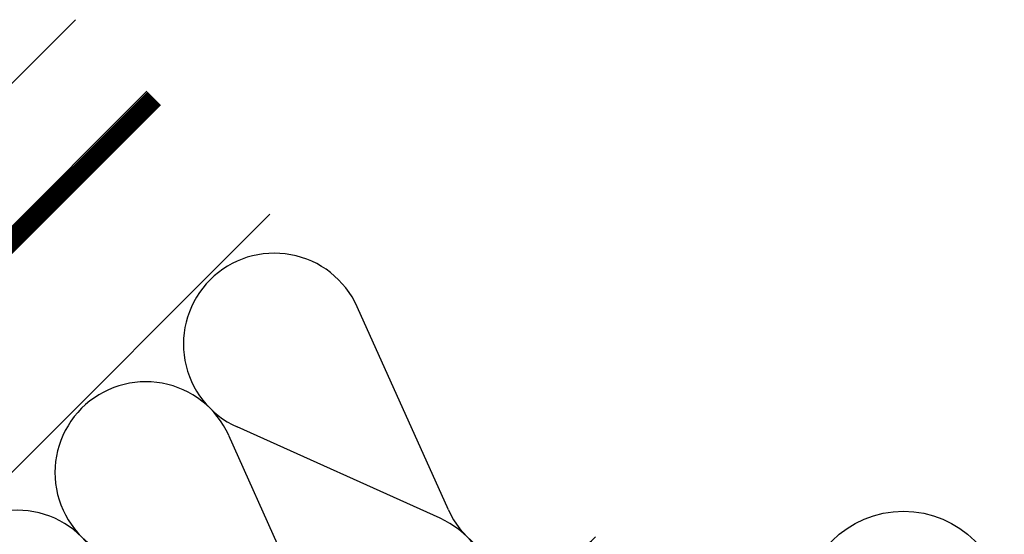
# Model space of a CAD drawing. Extents: x 89 to 2189, y 38 to 3008.
# Drawn here: x 1728 to 1921, y 2421 to 2522 of the extents above; entities that cross this region are included whole.
import ezdxf

# ---------------------------------------------------------------- set-up
doc = ezdxf.new("R2010")
doc.units = 0
doc.linetypes.add('DASHEDX2', pattern=[1.5, 1, -0.5])
for name, color, linetype in [('ABRA', 5, 'CONTINUOUS'), ('HOSZIGETELES', 1, 'CONTINUOUS'), ('POPISY', 1, 'CONTINUOUS')]:
    doc.layers.add(name, color=color, linetype=linetype)

msp = doc.modelspace()

# ---------------------------------------------------------------- linework, layer by layer
at = {"layer": 'ABRA', "color": 7}
for p, q in [((1317.49, 2100.19), (1739.09, 2521.79)), ((1331.54, 2086.14), (1753.14, 2507.74)), ((1334.19, 2083.49, 660.25), (1755.78, 2505.1, 660.25)), ((1355.67, 2062.01), (1777.27, 2483.61))]:
    msp.add_line(p, q, dxfattribs=at)
at = {"layer": 'ABRA', "color": 7, "linetype": 'DASHEDX2', "ltscale": 20, "const_width": 3.6, "elevation": 660.25}
msp.add_lwpolyline([(1332.95, 2084.73), (1754.49, 2506.39)], dxfattribs=at)
at = {"layer": 'HOSZIGETELES', "color": 7, "linetype": 'Continuous'}
for p, q in [((1812.33, 2425.57), (1794.42, 2465.43)), ((1810.69, 2423.93), (1770.83, 2441.84)), ((1787.11, 2400.34), (1769.19, 2440.2))]:
    msp.add_line(p, q, dxfattribs=at)
for centre, start, end in [((1778.15, 2458.12), 24.2034, 135), ((1778.15, 2458.12), 135, 245.7966), ((1752.92, 2432.89), 24.2034, 135), ((1752.92, 2432.89), 135, 245.7966), ((1727.69, 2407.66), 24.2034, 135), ((1828.61, 2432.89), 204.2034, 315), ((1803.38, 2407.66), 315, 65.7966)]:
    msp.add_arc(centre, 17.84, start, end, dxfattribs=at)
at = {"layer": 'POPISY', "color": 7}
msp.add_circle((1901.67, 2405.5, 660.25), 19.81, dxfattribs=at)

doc.saveas('drawing.dxf')
